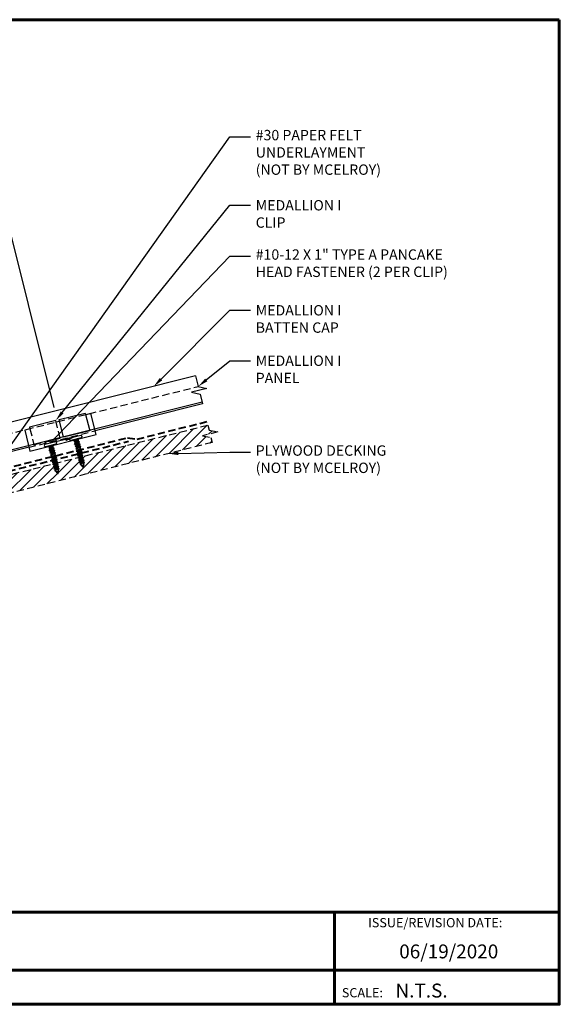
# Model space of a CAD drawing. Units: inches. Extents: x 40.4 to 84.7, y 6.4 to 40.6.
# Drawn here: x 66 to 84.7, y 6.4 to 40.6 of the extents above; entities that cross this region are included whole.
import ezdxf
from ezdxf import colors
from ezdxf.entities.mleader import LeaderData, LeaderLine
from ezdxf.math import Vec2, Vec3

# ---------------------------------------------------------------- set-up
doc = ezdxf.new("R2010")
doc.units = ezdxf.units.IN
doc.header["$MEASUREMENT"] = 0
doc.linetypes.add('HIDDEN', pattern=[0.375, 0.25, -0.125])
for name, color, linetype in [('ACCESSORIES', 30, 'Continuous'), ('BOARDER', 6, 'Continuous'), ('BOARDER @ 1', 6, 'Continuous'), ('DIM', 2, 'Continuous'), ('DIM @ 2', 2, 'Continuous'), ('FASTENER', 1, 'Continuous'), ('NBM', 9, 'HIDDEN'), ('NOTBYMCELROY', 8, 'HIDDEN'), ('SHEETING', 5, 'Continuous'), ('TXT @ 1', 2, 'Continuous')]:
    doc.layers.add(name, color=color, linetype=linetype)
doc.styles.add('Annotative', font='arial.ttf')
doc.styles.get("Standard").update_dxf_attribs({"font": 'romans.shx'})
doc.dimstyles.get("Standard").update_dxf_attribs({"dimtxt": 0.18, "dimasz": 0.125, "dimexe": 0.18, "dimexo": 0.0625, "dimgap": 0.09, "dimtad": 1, "dimdec": 4, "dimzin": 1, "dimdsep": 46, "dimlunit": 4, "dimtxsty": 'Standard', "dimcen": 0.09, "dimclrd": 2, "dimclre": 2, "dimclrt": 1, "dimadec": 0, "dimazin": 0, "dimtfac": 1, "dimtdec": 4, "dimtofl": 0, "dimtmove": 0, "dimatfit": 3, "dimfxl": 0, "dimfrac": 2, "dimtolj": 1, "dimtzin": 0, "dimarcsym": 0})

# ---------------------------------------------------------------- blocks, each defined once
blk = doc.blocks.new('10-12 X 1 TYPE A PANCAKE HEAD')
at = {"layer": 'FASTENER'}
for p, q in [((-0.219, 1.05), (-0.219, 1.034)), ((0.188, 1.081), (-0.187, 1.081)), ((0.219, 1.05), (0.219, 1.034)), ((0.188, 1.003), (-0.187, 1.003)), ((0.095, 0.881), (-0.095, 0.84)), ((-0.095, 0.84), (-0.065, 0.857)), ((-0.095, 0.84), (-0.065, 0.823)), ((0.095, 0.799), (-0.095, 0.759)), ((-0.095, 0.759), (-0.065, 0.776)), ((-0.095, 0.759), (-0.065, 0.741)), ((0.095, 0.718), (-0.095, 0.677)), ((-0.095, 0.677), (-0.065, 0.694)), ((-0.065, 0.952), (-0.094, 1.003)), ((-0.079, 0.919), (0.056, 0.944)), ((-0.079, 0.927), (0.056, 0.944)), ((-0.079, 0.927), (-0.065, 0.935)), ((-0.079, 0.927), (-0.079, 0.919)), ((-0.079, 0.919), (-0.065, 0.912)), ((0.065, 0.952), (-0.065, 0.952)), ((-0.065, 0.952), (-0.065, 0.935)), ((0.056, 0.944), (-0.065, 0.912)), ((-0.065, 0.935), (0.056, 0.944)), ((-0.065, 0.912), (-0.065, 0.857)), ((0.065, 0.898), (-0.065, 0.857)), ((0.065, 0.864), (-0.065, 0.823)), ((-0.065, 0.823), (-0.065, 0.776)), ((0.065, 0.817), (-0.065, 0.776)), ((0.065, 0.782), (-0.065, 0.741)), ((-0.065, 0.741), (-0.065, 0.694)), ((0.065, 0.735), (-0.065, 0.694)), ((0.065, 0.701), (-0.065, 0.66)), ((0.065, 0.952), (0.094, 1.003)), ((0.065, 0.952), (0.065, 0.898)), ((0.095, 0.881), (0.065, 0.898)), ((0.095, 0.881), (0.065, 0.864)), ((0.065, 0.864), (0.065, 0.817)), ((0.095, 0.799), (0.065, 0.817)), ((0.095, 0.799), (0.065, 0.782)), ((0.065, 0.782), (0.065, 0.735)), ((0.095, 0.718), (0.065, 0.735)), ((0.095, 0.718), (0.065, 0.701)), ((0.065, 0.701), (0.065, 0.653)), ((-0.095, 0.677), (-0.065, 0.66)), ((0.095, 0.636), (-0.095, 0.595)), ((-0.095, 0.595), (-0.065, 0.613)), ((-0.095, 0.595), (-0.065, 0.578)), ((0.095, 0.555), (-0.095, 0.514)), ((-0.095, 0.514), (-0.065, 0.531)), ((-0.095, 0.514), (-0.065, 0.497)), ((0.095, 0.473), (-0.095, 0.432)), ((-0.095, 0.432), (-0.065, 0.45)), ((-0.095, 0.432), (-0.065, 0.415)), ((0.095, 0.392), (-0.095, 0.351)), ((-0.095, 0.351), (-0.065, 0.368)), ((-0.095, 0.351), (-0.065, 0.334)), ((-0.065, 0.66), (-0.065, 0.613)), ((0.065, 0.653), (-0.065, 0.613)), ((0.065, 0.619), (-0.065, 0.578)), ((-0.065, 0.578), (-0.065, 0.531)), ((0.065, 0.572), (-0.065, 0.531)), ((0.065, 0.537), (-0.065, 0.497)), ((-0.065, 0.497), (-0.065, 0.45)), ((0.065, 0.49), (-0.065, 0.45)), ((0.065, 0.456), (-0.065, 0.415)), ((-0.065, 0.415), (-0.065, 0.368)), ((0.065, 0.409), (-0.065, 0.368)), ((0.065, 0.374), (-0.065, 0.334)), ((0.095, 0.636), (0.065, 0.653)), ((0.095, 0.636), (0.065, 0.619)), ((0.065, 0.619), (0.065, 0.572)), ((0.095, 0.555), (0.065, 0.572)), ((0.095, 0.555), (0.065, 0.537)), ((0.065, 0.537), (0.065, 0.49)), ((0.095, 0.473), (0.065, 0.49)), ((0.095, 0.473), (0.065, 0.456)), ((0.065, 0.456), (0.065, 0.409)), ((0.095, 0.392), (0.065, 0.409)), ((0.095, 0.392), (0.065, 0.374)), ((0.065, 0.374), (0.065, 0.327)), ((0.095, 0.31), (-0.095, 0.269)), ((-0.095, 0.269), (-0.065, 0.287)), ((-0.095, 0.269), (-0.065, 0.252)), ((0.095, 0.229), (-0.095, 0.188)), ((-0.095, 0.188), (-0.065, 0.205)), ((-0.095, 0.188), (-0.065, 0.171)), ((0.075, 0.159), (-0.074, 0.125)), ((-0.074, 0.125), (-0.065, 0.13)), ((-0.074, 0.125), (-0.073, 0.117)), ((0.075, 0.152), (-0.073, 0.117)), ((-0.073, 0.117), (-0.065, 0.112)), ((-0.065, 0.334), (-0.065, 0.287)), ((0.065, 0.327), (-0.065, 0.287)), ((0.065, 0.293), (-0.065, 0.252)), ((-0.065, 0.252), (-0.065, 0.205)), ((0.065, 0.246), (-0.065, 0.205)), ((0.065, 0.211), (-0.065, 0.171)), ((-0.065, 0.171), (-0.065, 0.124)), ((0.065, 0.164), (-0.065, 0.13)), ((0.065, 0.147), (-0.065, 0.112)), ((-0.065, 0.112), (-0.009, 0.006)), ((0.035, 0.071), (-0.015, 0.053)), ((0.03, 0.057), (-0.015, 0.053)), ((0.03, 0.057), (0.009, 0.006)), ((0.041, 0.064), (0.03, 0.057)), ((0.065, 0.147), (0.035, 0.071)), ((0.041, 0.068), (0.035, 0.071)), ((0.041, 0.068), (0.041, 0.064)), ((0.095, 0.31), (0.065, 0.327)), ((0.095, 0.31), (0.065, 0.293)), ((0.065, 0.293), (0.065, 0.246)), ((0.095, 0.229), (0.065, 0.246)), ((0.095, 0.229), (0.065, 0.211)), ((0.065, 0.211), (0.065, 0.164)), ((0.075, 0.159), (0.065, 0.164)), ((0.075, 0.152), (0.065, 0.147)), ((0.075, 0.159), (0.075, 0.152))]:
    blk.add_line(p, q, dxfattribs=at)
for centre, radius, start, end in [((-0.187, 1.05), 0.0312, 90, 180), ((-0.187, 1.034), 0.0312, 180, 270), ((0.188, 1.05), 0.0312, 360, 90), ((0.188, 1.034), 0.0312, 270, 360), ((0, 0.01), 0.00979, 202.5, 337.5)]:
    blk.add_arc(centre, radius, start, end, dxfattribs=at)
blk.add_point((0, 0), dxfattribs=at)
blk = doc.blocks.new('*D29')
at = {"layer": 'Defpoints', "color": 0}
for p in [(65.451, 33.971), (67.184, 27.038), (58.453, 24.855)]:
    blk.add_point(p, dxfattribs=at)
at = {"layer": 'DIM', "color": 2, "lineweight": -2}
for p, q in [((67.154, 27.16), (65.364, 34.32)), ((57.083, 31.879), (65.087, 33.88)), ((58.422, 24.977), (56.632, 32.137))]:
    blk.add_line(p, q, dxfattribs=at)
at = {"layer": 'DIM', "color": 2}
for points in [[(65.072, 33.941), (65.102, 33.819), (65.451, 33.971)], [(57.068, 31.94), (57.098, 31.818), (56.719, 31.788)]]:
    blk.add_solid(points, dxfattribs=at)
at = {"layer": 'DIM', "color": 1, "insert": (60.975, 33.32), "char_height": 0.36, "attachment_point": 5, "rotation": 14.0362}
blk.add_mtext('\\A1;9" (MAX.)', dxfattribs=at)

msp = doc.modelspace()

# ---------------------------------------------------------------- hatches: boundary and pattern name
at = {"layer": 'NBM'}
h = msp.add_hatch(dxfattribs=at)
h.set_pattern_fill('ANSI31', color=256, scale=2)
h.set_pattern_definition([(45, (54.74958, 17.30863), (-0.1767767, 0.1767767), [])])
h.paths.add_polyline_path([(62.81321, 23.48696), (62.82233, 23.49578), (62.81244, 23.53538), (62.7793, 23.54486), (62.80408, 23.56882), (62.79266, 23.61447), (62.75952, 23.62395), (62.7843, 23.64792), (62.77289, 23.69357), (62.73975, 23.70305), (62.76453, 23.72701), (62.75311, 23.77267), (62.71997, 23.78215), (62.74475, 23.80611), (62.73334, 23.85176), (62.7002, 23.86124), (62.72498, 23.8852), (62.71357, 23.93086), (62.68043, 23.94034), (62.70521, 23.9643), (62.69379, 24.00995), (62.66065, 24.01943), (62.68543, 24.04339), (62.67402, 24.08905), (62.6603, 24.09297), (61.72108, 23.85817), (61.70714, 23.84469), (61.71856, 23.79904), (61.7517, 23.78956), (61.72692, 23.76559), (61.73833, 23.71994), (61.77147, 23.71046), (61.74669, 23.6865), (61.7581, 23.64084), (61.79125, 23.63136), (61.76647, 23.6074), (61.77788, 23.56175), (61.81102, 23.55227), (61.78624, 23.52831), (61.79765, 23.48265), (61.80865, 23.47951), (61.81008, 23.47338), (61.80194, 23.46551), (61.79102, 23.38478), (61.80108, 23.3819), (61.78906, 23.37028), (61.7817, 23.31579, -0.61173993), (61.76534, 23.30979), (61.68402, 23.40045), (61.67493, 23.40305), (61.67252, 23.41061), (61.67974, 23.41759), (61.66984, 23.45719), (61.6367, 23.46667), (61.66148, 23.49063), (61.65007, 23.53628), (61.61692, 23.54576), (61.64171, 23.56973), (61.63029, 23.61538), (61.59715, 23.62486), (61.62193, 23.64882), (61.61052, 23.69448), (61.57738, 23.70396), (61.60216, 23.72792), (61.59074, 23.77357), (61.5576, 23.78305), (61.58238, 23.80701), (61.57851, 23.82252), (59.1427, 23.21357), (59.1427, 22.56934)])
h.paths.add_polyline_path([(72.6427, 25.94434), (72.60004, 26.11501), (72.30031, 26.18085), (72.83352, 26.31416), (72.53379, 26.38), (72.49112, 26.55068), (68.12875, 25.46008), (68.13775, 25.4241), (68.17089, 25.41462), (68.14611, 25.39066), (68.15752, 25.34501), (68.19066, 25.33553), (68.16588, 25.31157), (68.1773, 25.26591), (68.18829, 25.26277), (68.18972, 25.25664), (68.18158, 25.24877), (68.17067, 25.16804), (68.18073, 25.16516), (68.16871, 25.15354), (68.16134, 25.09905, -0.61173993), (68.14498, 25.09305), (68.06367, 25.18371), (68.05457, 25.18631), (68.05216, 25.19387), (68.05938, 25.20085), (68.04948, 25.24045), (68.01634, 25.24993), (68.04112, 25.27389), (68.02971, 25.31954), (67.99657, 25.32903), (68.02135, 25.35299), (68.00994, 25.39864), (67.9768, 25.40812), (67.99629, 25.42697), (67.24834, 25.23998), (67.25729, 25.20419), (67.29043, 25.19471), (67.26565, 25.17075), (67.27706, 25.12509), (67.3102, 25.11561), (67.28542, 25.09165), (67.29683, 25.046), (67.30783, 25.04285), (67.30926, 25.03672), (67.30112, 25.02885), (67.29021, 24.94812), (67.30026, 24.94524), (67.28825, 24.93362), (67.28088, 24.87914, -0.61173993), (67.26452, 24.87313), (67.18321, 24.96379), (67.17411, 24.96639), (67.1717, 24.97395), (67.17892, 24.98094), (67.16902, 25.02053), (67.13588, 25.03001), (67.16066, 25.05397), (67.14925, 25.09963), (67.11611, 25.10911), (67.14089, 25.13307), (67.12947, 25.17872), (67.09633, 25.1882), (67.11555, 25.20678), (62.79858, 24.12754), (62.80183, 24.11451), (62.83497, 24.10503), (62.81019, 24.08107), (62.82161, 24.03542), (62.85475, 24.02594), (62.82997, 24.00198), (62.84138, 23.95632), (62.87452, 23.94684), (62.84974, 23.92288), (62.86115, 23.87723), (62.89429, 23.86775), (62.86951, 23.84378), (62.88093, 23.79813), (62.91407, 23.78865), (62.88929, 23.76469), (62.9007, 23.71903), (62.93384, 23.70955), (62.90906, 23.68559), (62.92048, 23.63994), (62.95362, 23.63046), (62.92884, 23.6065), (62.94025, 23.56084), (62.95124, 23.5577), (62.95267, 23.55157), (62.94454, 23.5437), (62.94119, 23.51896)])

# ---------------------------------------------------------------- linework, layer by layer
at = {"layer": 'ACCESSORIES'}
for p, q in [((67.20135, 26.71067), (66.29184, 26.48329)), ((67.21651, 26.65004), (67.20135, 26.71067)), ((68.42919, 26.95321), (68.24728, 26.90773)), ((68.61109, 26.2256), (68.42919, 26.95321)), ((66.307, 26.42266), (66.1251, 26.37719)), ((66.1251, 26.37719), (66.307, 25.64958)), ((66.29184, 26.48329), (66.307, 26.42266)), ((67.33777, 26.68035), (67.21651, 26.65004)), ((66.307, 25.64958), (68.61109, 26.2256))]:
    msp.add_line(p, q, dxfattribs=at)
msp.add_lwpolyline([(68.38553, 26.35474), (67.47602, 26.12736), (67.32262, 26.74099), (68.23212, 26.96837)], close=True, dxfattribs=at)
at = {"layer": 'ACCESSORIES', "linetype": 'HIDDEN'}
msp.add_lwpolyline([(66.307, 26.42266), (66.44525, 25.86966), (67.35476, 26.09704), (67.21651, 26.65004)], dxfattribs=at)
at = {"layer": 'BOARDER'}
for p, q in [((72.0642, 28.25837), (58.45259, 24.85546)), ((72.29166, 27.34852), (58.68005, 23.94562))]:
    msp.add_line(p, q, dxfattribs=at)
at = {"layer": 'BOARDER', "lineweight": 60}
for p, q in [((84.70655, 9.62891), (40.42363, 9.62891)), ((76.88849, 9.62891), (76.88849, 6.42193)), ((47.47142, 7.60298), (84.70655, 7.60298))]:
    msp.add_line(p, q, dxfattribs=at)
msp.add_lwpolyline([(84.70655, 40.64054), (84.70655, 6.42193), (40.42363, 6.42193), (40.42363, 40.64054)], close=True, dxfattribs=at)
at = {"layer": 'NBM'}
msp.add_lwpolyline([(60.6427, 22.94434), (60.6427, 17.44434), (59.1427, 17.44434), (59.1427, 23.21357), (72.49112, 26.55068), (72.53379, 26.38), (72.83352, 26.31416), (72.30031, 26.18085), (72.60004, 26.11501), (72.6427, 25.94434), (59.1427, 22.56934)], dxfattribs=at)
at = {"layer": 'NOTBYMCELROY', "lineweight": 40}
for points in [[(61.16637, 24.34211), (62.94095, 24.78575), (63.57412, 24.57912), (69.69938, 26.11043), (70.03106, 26.06451), (72.46968, 26.67416)], [(59.0177, 20.21357), (59.0177, 23.31117), (69.72969, 25.98917)]]:
    msp.add_lwpolyline(points, dxfattribs=at)
at = {"layer": 'SHEETING'}
for p, q in [((72.0642, 28.25837), (72.15581, 27.89193)), ((72.45554, 27.82608), (71.92232, 27.69278)), ((72.15581, 27.89193), (72.45554, 27.82608)), ((71.92232, 27.69278), (72.22205, 27.62693)), ((72.22205, 27.62693), (72.30673, 27.28822)), ((72.30673, 27.28822), (68.57845, 26.35615)), ((66.27436, 25.78013), (58.69512, 23.88532))]:
    msp.add_line(p, q, dxfattribs=at)
at = {"layer": 'SHEETING', "linetype": 'HIDDEN'}
for p, q in [((58.54354, 24.49166), (72.15515, 27.89456)), ((66.27436, 25.78013), (68.57845, 26.35615))]:
    msp.add_line(p, q, dxfattribs=at)

# ---------------------------------------------------------------- block references
at = {"layer": 'FASTENER', "rotation": 14.03624346792648}
for p in [(68.154, 25.09074), (67.27354, 24.87082)]:
    msp.add_blockref('10-12 X 1 TYPE A PANCAKE HEAD', p, dxfattribs=at)

# ---------------------------------------------------------------- texts
at = {"layer": 'BOARDER @ 1'}
for s, height, p in [('ISSUE/REVISION DATE:', 0.3220576, (78.06025, 9.09795)), ('SCALE:', 0.322058, (77.14772, 6.66377))]:
    msp.add_text(s, height=height, dxfattribs=at).set_placement(p)
at = {"layer": 'TXT @ 1', "style": 'Annotative'}
for s, p in [('06/19/2020', (79.14267, 8.01787)), ('N.T.S.', (79.01177, 6.65801))]:
    msp.add_text(s, height=0.483086, dxfattribs=at).set_placement(p)

# ---------------------------------------------------------------- dimensions: what is measured, and where the dimension line sits
at = {"layer": 'DIM @ 2'}
dim = msp.add_aligned_dim(p1=(58.45259, 24.85546), p2=(67.18427, 27.03838), distance=7.14587, text='9" (MAX.)', dimstyle='Standard', override={"dimscale": 2, "dimasz": 0.1875, "dimzin": 3, "dimtix": 0, "dimtofl": 0, "dimtmove": 0, "dimatfit": 3, "dimtfillclr": 1}, dxfattribs=at)
dim.commit()
dim.dimension.update_dxf_attribs({"geometry": '*D29', "text_midpoint": (60.97512, 33.32016)})

# ---------------------------------------------------------------- leaders
ml = msp.add_multileader_mtext('Standard', dxfattribs=at)
ml.set_content('\\A1;#30 PAPER FELT\\PUNDERLAYMENT\\P(NOT BY MCELROY)', color=1)
ml.set_leader_properties(color=2)
ml.build(insert=Vec2(0, 0))
ml.multileader.update_dxf_attribs({"dogleg_length": 0.36, "arrow_head_size": 0.36, "scale": 2})
ctx = ml.context
ctx.base_point, ctx.scale, ctx.char_height, ctx.arrow_head_size, ctx.landing_gap_size, ctx.plane_origin = Vec3(73.97433, 36.56948), 2, 0.36, 0.36, 0.18, Vec3(64.98204, 24.9311)
notes = []
notes.append((ctx, [(0, (1, 1, 0), (73.25433, 36.56948), (1, 0), 0.72, [(0, [(64.98204, 24.9311)], 0, [])])]))
ctx.mtext.insert, ctx.mtext.flow_direction = Vec3(74.15433, 36.80948), 5
ml = msp.add_multileader_mtext('Standard', dxfattribs=at)
ml.set_content('\\A1;MEDALLION I\\PCLIP', color=1)
ml.set_leader_properties(color=2)
ml.build(insert=Vec2(0, 0))
ml.multileader.update_dxf_attribs({"dogleg_length": 0.36, "arrow_head_size": 0.36, "scale": 2})
ctx = ml.context
ctx.base_point, ctx.scale, ctx.char_height, ctx.arrow_head_size, ctx.landing_gap_size, ctx.plane_origin = Vec3(73.97433, 34.19116), 2, 0.36, 0.36, 0.18, Vec3(67.20135, 26.71067)
notes.append((ctx, [(0, (1, 1, 0), (73.25433, 34.19116), (1, 0), 0.72, [(0, [(67.20135, 26.71067)], 0, [])])]))
ctx.mtext.insert, ctx.mtext.flow_direction = Vec3(74.15433, 34.37116), 5
ml = msp.add_multileader_mtext('Standard', dxfattribs=at)
ml.set_content('\\A1;#10-12 X 1" TYPE A PANCAKE\\PHEAD FASTENER (2 PER CLIP)', color=1)
ml.set_leader_properties(color=2)
ml.build(insert=Vec2(0, 0))
ml.multileader.update_dxf_attribs({"dogleg_length": 0.36, "arrow_head_size": 0.36, "scale": 2})
ctx = ml.context
ctx.base_point, ctx.scale, ctx.char_height, ctx.arrow_head_size, ctx.landing_gap_size, ctx.plane_origin = Vec3(73.97433, 32.41867), 2, 0.36, 0.36, 0.18, Vec3(67.89184, 26.13936)
notes.append((ctx, [(0, (1, 1, 0), (73.25433, 32.41867), (1, 0), 0.72, [(1, [(67.89184, 26.13936), (67.01138, 25.91945)], 0, [])])]))
ctx.mtext.insert, ctx.mtext.flow_direction = Vec3(74.15433, 32.65867), 5
ml = msp.add_multileader_mtext('Standard', dxfattribs=at)
ml.set_content('\\A1;MEDALLION I \\PBATTEN CAP', color=1)
ml.set_leader_properties(color=2)
ml.build(insert=Vec2(0, 0))
ml.multileader.update_dxf_attribs({"dogleg_length": 0.36, "arrow_head_size": 0.36, "scale": 2})
ctx = ml.context
ctx.base_point, ctx.scale, ctx.char_height, ctx.arrow_head_size, ctx.landing_gap_size, ctx.plane_origin = Vec3(73.97433, 30.54074), 2, 0.36, 0.36, 0.18, Vec3(72.15581, 29.93547)
notes.append((ctx, [(0, (1, 1, 0), (73.25433, 30.54074), (1, 0), 0.72, [(0, [(70.61008, 27.89484)], 0, [])])]))
ctx.mtext.insert, ctx.mtext.flow_direction = Vec3(74.15433, 30.72074), 5
ml = msp.add_multileader_mtext('Standard', dxfattribs=at)
ml.set_content('\\A1;MEDALLION I \\PPANEL', color=1)
ml.set_leader_properties(color=2)
ml.build(insert=Vec2(0, 0))
ml.multileader.update_dxf_attribs({"dogleg_length": 0.36, "arrow_head_size": 0.36, "scale": 2})
ctx = ml.context
ctx.base_point, ctx.scale, ctx.char_height, ctx.arrow_head_size, ctx.landing_gap_size, ctx.plane_origin = Vec3(73.97433, 28.78958), 2, 0.36, 0.36, 0.18, Vec3(72.15581, 27.89193)
notes.append((ctx, [(0, (1, 1, 0), (73.25433, 28.78958), (1, 0), 0.72, [(0, [(72.15581, 27.89193)], 0, [])])]))
ctx.mtext.insert, ctx.mtext.flow_direction = Vec3(74.15433, 28.96958), 5
ml = msp.add_multileader_mtext('Standard', dxfattribs=at)
ml.set_content('\\A1;PLYWOOD DECKING\\P(NOT BY MCELROY)', color=1)
ml.set_leader_properties(color=2)
ml.build(insert=Vec2(0, 0))
ml.multileader.update_dxf_attribs({"dogleg_length": 0.36, "arrow_head_size": 0.36, "scale": 2})
ctx = ml.context
ctx.base_point, ctx.scale, ctx.char_height, ctx.arrow_head_size, ctx.landing_gap_size, ctx.plane_origin = Vec3(73.97433, 25.60656), 2, 0.36, 0.36, 0.18, Vec3(71.10594, 25.56015)
notes.append((ctx, [(0, (1, 1, 0), (73.25433, 25.60656), (1, 0), 0.72, [(0, [(71.10594, 25.56015)], 0, [])])]))
ctx.mtext.insert, ctx.mtext.flow_direction = Vec3(74.15433, 25.84656), 5
for ctx, leaders in notes:
    for number, flags, end, landing, length, lines in leaders:
        leader = LeaderData()
        leader.index, (leader.has_last_leader_line, leader.has_dogleg_vector, leader.attachment_direction) = number, flags
        leader.last_leader_point, leader.dogleg_vector, leader.dogleg_length = Vec3(end), Vec3(landing), length
        for number, points, colour, breaks in lines:
            line = LeaderLine()
            line.index, line.vertices, line.color, line.breaks = number, Vec3.list(points), colors.encode_raw_color(colour), breaks
            leader.lines.append(line)
        ctx.leaders.append(leader)

doc.saveas('drawing.dxf')
